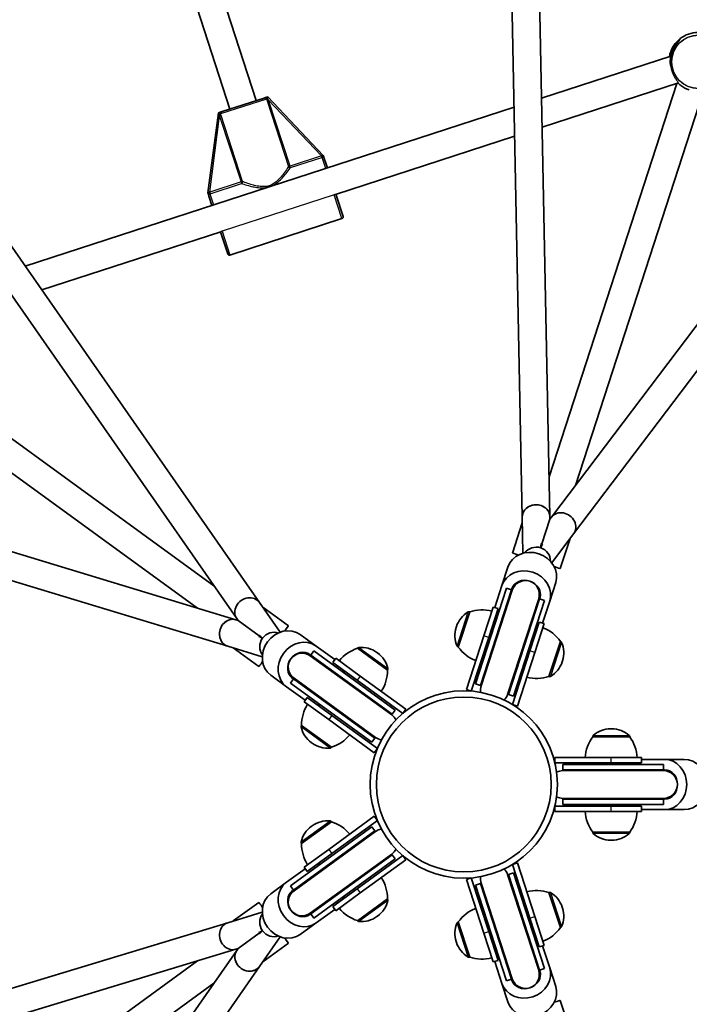
# Model space of a CAD drawing. Units: millimetres. Extents: x -3920 to 4130, y -3876 to 4173.
# Drawn here: x -151 to 235, y 22 to 589 of the extents above; entities that cross this region are included whole.
import ezdxf

# ---------------------------------------------------------------- set-up
doc = ezdxf.new("R2010")
doc.units = ezdxf.units.MM
doc.layers.add('Widoczne (ISO)', color=7, linetype='Continuous', lineweight=35)
doc.layers.add('Widoczne wąskie (ISO)', color=7, linetype='Continuous', lineweight=25)

msp = doc.modelspace()

# ---------------------------------------------------------------- linework, layer by layer
at = {"layer": 'Widoczne (ISO)'}
for p, q in [((138.68, 302.63), (128.2, 833.37)), ((154.68, 302.95), (144.21, 833.1)), ((-14.7, 542.78), (-88.48, 769.85)), ((-29.92, 537.84), (-103.69, 764.91)), ((475.68, 725.4), (155.59, 302.65)), ((488.79, 716.21), (168.35, 292.99)), ((-316.32, 688.94), (-12.85, 253.4)), ((-329.12, 679.31), (-25.97, 244.25)), ((149.92, 544.13), (224.52, 568.37)), ((150.25, 527.41), (228.8, 552.93)), ((227.9, 552.64), (154.23, 325.89)), ((-8.77, 544.71), (-8.04, 544.95)), ((23.96, 511.18), (-8.04, 544.95)), ((243.12, 547.7), (169.44, 320.95)), ((-34.4, 536.38), (-10.21, 544.24)), ((-147.98, 447.34), (134.01, 538.96)), ((-36.57, 535.68), (-42.62, 489.55)), ((-36.57, 535.68), (-35.84, 535.91)), ((31.08, 488.69), (134.34, 522.24)), ((23.96, 511.18), (24.22, 510.37)), ((26.3, 503.96), (24.55, 509.36)), ((-42.35, 488.74), (-42.62, 489.55)), ((35.39, 475.99), (31.25, 488.75)), ((-42.02, 487.72), (-40.27, 482.33)), ((34.75, 474.73), (-29.92, 453.72)), ((-138.42, 433.62), (-35.16, 467.17)), ((-31.18, 454.36), (-35.33, 467.12)), ((-231.98, 403.22), (-39.09, 263.08)), ((-26.54, 243.48), (-533.98, 397.34)), ((-241.38, 390.27), (-48.5, 250.13)), ((-31.18, 228.16), (-539.18, 382.2)), ((139.09, 281.77), (138.68, 302.63)), ((150.07, 287.22), (154.71, 301.49)), ((154.71, 301.49), (154.68, 302.95)), ((155.59, 302.65), (154.71, 301.49)), ((133.09, 281.89), (138.75, 299.29)), ((168.35, 292.99), (155.75, 276.36)), ((160.68, 272.93), (166.33, 290.33)), ((127, 263.13), (130.48, 273.84)), ((129.67, 261.63), (111.74, 206.47)), ((122.89, 250.5), (127, 263.13)), ((132.52, 260.7), (129.67, 261.63)), ((132.52, 260.7), (132.7, 261.27)), ((133, 260.55), (133.96, 263.53)), ((154.58, 254.17), (158.06, 264.88)), ((132.52, 260.7), (114.6, 205.54)), ((133, 260.55), (115.07, 205.39)), ((130.29, 200.44), (148.21, 255.61)), ((130.77, 200.29), (148.69, 255.45)), ((148.21, 255.61), (149.18, 258.59)), ((148.87, 256.02), (148.69, 255.45)), ((151.54, 254.52), (148.69, 255.45)), ((-12.85, 253.4), (-0.92, 236.28)), ((3.87, 239.9), (-10.94, 250.66)), ((116.54, 234.16), (121.94, 250.8)), ((124.8, 249.88), (119.39, 233.23)), ((124.8, 249.88), (121.94, 250.8)), ((133.62, 199.36), (151.54, 254.52)), ((154.58, 254.17), (150.47, 241.53)), ((-25.97, 244.25), (-25.14, 243.05)), ((108.42, 248.01), (101.83, 227.75)), ((108.42, 248.01), (108.36, 248.03)), ((-25.14, 243.05), (-26.54, 243.48)), ((-13, 234.24), (-25.14, 243.05)), ((100.79, 239.59), (100.61, 239.04)), ((143.16, 225.51), (148.57, 242.15)), ((151.43, 241.23), (146.02, 224.58)), ((151.43, 241.23), (148.57, 242.15)), ((19.83, 228.31), (10.71, 234.93)), ((116.54, 234.16), (106.49, 203.25)), ((109.35, 202.32), (119.39, 233.23)), ((-11.21, 222.11), (-31.18, 228.16)), ((-13.18, 216.44), (-27.98, 227.19)), ((19.83, 228.31), (30.57, 220.5)), ((43.75, 227), (43.78, 227.05)), ((101.83, 227.75), (101.77, 227.77)), ((154.14, 210.75), (160.72, 231.01)), ((160.72, 231.01), (160.79, 230.99)), ((16.49, 222.69), (13.95, 224.54)), ((16.3, 223.45), (16.78, 223.1)), ((63.41, 188.6), (16.49, 222.69)), ((18.55, 225.53), (16.78, 223.1)), ((63.71, 189.01), (16.78, 223.1)), ((65.47, 191.44), (18.55, 225.53)), ((60.98, 214.48), (43.75, 227)), ((55.33, 224.33), (54.86, 224.67)), ((143.16, 225.51), (133.12, 194.6)), ((135.98, 193.67), (146.02, 224.58)), ((31.16, 221.31), (29.4, 218.88)), ((43.55, 208.59), (29.4, 218.88)), ((31.16, 221.31), (45.32, 211.02)), ((161.77, 219.17), (161.95, 219.72)), ((2.78, 204.84), (-6.33, 211.47)), ((7.09, 209.75), (4.55, 211.59)), ((71.61, 191.92), (45.32, 211.02)), ((60.98, 214.48), (61.02, 214.53)), ((154.14, 210.75), (154.2, 210.73)), ((13.53, 197.04), (2.78, 204.84)), ((6.79, 209.35), (5.03, 206.92)), ((5.03, 206.92), (51.95, 172.83)), ((6.79, 209.35), (6.31, 209.7)), ((6.79, 209.35), (53.71, 175.25)), ((7.09, 209.75), (54.01, 175.66)), ((43.55, 208.59), (69.85, 189.49)), ((114.6, 205.54), (111.74, 206.47)), ((109.35, 202.32), (106.49, 203.25)), ((133.62, 199.36), (130.77, 200.29)), ((14.7, 198.65), (12.94, 196.23)), ((27.1, 185.94), (12.94, 196.23)), ((14.7, 198.65), (28.86, 188.37)), ((135.98, 193.67), (133.12, 194.6)), ((55.15, 169.27), (28.86, 188.37)), ((65.47, 191.44), (63.71, 189.01)), ((71.61, 191.92), (69.85, 189.49)), ((11.42, 182.5), (11.38, 182.45)), ((11.42, 182.5), (28.65, 169.98)), ((27.1, 185.94), (53.39, 166.84)), ((179.39, 176), (179.39, 176.06)), ((200.69, 176), (179.39, 176)), ((190.33, 180.65), (189.75, 180.65)), ((200.69, 176), (200.69, 176.06)), ((17.07, 172.65), (17.53, 172.3)), ((53.71, 175.25), (51.95, 172.83)), ((28.65, 169.98), (28.61, 169.93)), ((55.15, 169.27), (53.39, 166.84)), ((190.03, 164), (157.53, 164)), ((157.53, 161), (157.53, 164)), ((157.53, 161), (190.03, 161)), ((220.22, 160), (162.22, 160)), ((162.22, 157), (162.22, 160)), ((190.03, 164), (207.53, 164)), ((207.53, 161), (190.03, 161)), ((207.53, 161), (207.53, 164)), ((207.53, 163), (220.82, 163)), ((220.22, 157), (220.22, 160)), ((220.82, 163), (232.08, 163)), ((220.22, 157), (162.22, 157)), ((220.22, 156.5), (162.22, 156.5)), ((220.22, 157), (220.82, 157)), ((220.22, 156.5), (223.35, 156.5)), ((162.22, 140.5), (220.22, 140.5)), ((162.22, 140), (220.22, 140)), ((162.22, 137), (162.22, 140)), ((162.22, 137), (220.22, 137)), ((220.22, 140.5), (223.35, 140.5)), ((220.22, 137), (220.22, 140)), ((220.82, 140), (220.22, 140)), ((190.03, 136), (157.53, 136)), ((157.53, 133), (157.53, 136)), ((157.53, 133), (190.03, 133)), ((190.03, 136), (207.53, 136)), ((207.53, 133), (190.03, 133)), ((207.53, 133), (207.53, 136)), ((220.82, 134), (207.53, 134)), ((220.82, 134), (232.08, 134)), ((28.65, 127.02), (11.42, 114.5)), ((53.39, 130.16), (27.1, 111.06)), ((28.65, 127.02), (28.61, 127.07)), ((28.86, 108.63), (55.15, 127.73)), ((53.39, 130.16), (55.15, 127.73)), ((51.95, 124.17), (5.03, 90.08)), ((53.71, 121.75), (6.79, 87.65)), ((54.01, 121.34), (7.09, 87.25)), ((17.53, 124.7), (17.07, 124.35)), ((51.95, 124.17), (53.71, 121.75)), ((179.39, 121), (200.69, 121)), ((179.39, 121), (179.39, 120.94)), ((200.69, 121), (200.69, 120.94)), ((11.42, 114.5), (11.38, 114.55)), ((189.75, 116.35), (190.33, 116.35)), ((12.94, 100.77), (27.1, 111.06)), ((28.86, 108.63), (14.7, 98.35)), ((16.49, 74.31), (63.41, 108.4)), ((16.78, 73.9), (63.71, 107.99)), ((63.71, 107.99), (65.47, 105.56)), ((18.55, 71.47), (65.47, 105.56)), ((69.85, 107.51), (43.55, 88.41)), ((45.32, 85.98), (71.61, 105.08)), ((69.85, 107.51), (71.61, 105.08)), ((133.12, 102.4), (135.98, 103.33)), ((133.12, 102.4), (143.16, 71.49)), ((146.02, 72.42), (135.98, 103.33)), ((2.78, 92.16), (13.53, 99.96)), ((12.94, 100.77), (14.7, 98.35)), ((148.21, 41.39), (130.29, 96.56)), ((130.77, 96.71), (133.62, 97.64)), ((148.69, 41.55), (130.77, 96.71)), ((151.54, 42.48), (133.62, 97.64)), ((2.78, 92.16), (-6.33, 85.53)), ((106.49, 93.75), (109.35, 94.68)), ((106.49, 93.75), (116.54, 62.84)), ((119.39, 63.77), (109.35, 94.68)), ((111.74, 90.53), (114.6, 91.46)), ((114.6, 91.46), (132.52, 36.3)), ((115.07, 91.61), (133, 36.45)), ((7.09, 87.25), (4.55, 85.41)), ((5.03, 90.08), (6.79, 87.65)), ((6.31, 87.3), (6.79, 87.65)), ((29.4, 78.12), (43.55, 88.41)), ((45.32, 85.98), (31.16, 75.69)), ((111.74, 90.53), (129.67, 35.37)), ((154.14, 86.25), (154.2, 86.27)), ((160.72, 65.99), (154.14, 86.25)), ((-13.18, 80.56), (-27.98, 69.81)), ((43.75, 70), (60.98, 82.52)), ((60.98, 82.52), (61.02, 82.47)), ((-31.18, 68.84), (-11.21, 74.89)), ((16.49, 74.31), (13.95, 72.46)), ((16.78, 73.9), (16.3, 73.55)), ((16.78, 73.9), (18.55, 71.47)), ((30.57, 76.5), (19.83, 68.69)), ((29.4, 78.12), (31.16, 75.69)), ((161.95, 77.28), (161.77, 77.83)), ((-539.18, -85.2), (-31.18, 68.84)), ((19.83, 68.69), (10.71, 62.07)), ((43.75, 70), (43.78, 69.95)), ((54.86, 72.33), (55.33, 72.67)), ((101.83, 69.25), (101.77, 69.23)), ((101.83, 69.25), (108.42, 48.99)), ((148.57, 54.85), (143.16, 71.49)), ((146.02, 72.42), (151.43, 55.77)), ((-13, 62.76), (-25.14, 53.95)), ((121.94, 46.2), (116.54, 62.84)), ((119.39, 63.77), (124.8, 47.12)), ((160.72, 65.99), (160.79, 66.01)), ((-0.92, 60.72), (-12.85, 43.6)), ((3.87, 57.1), (-10.94, 46.34)), ((100.61, 57.96), (100.79, 57.41)), ((-533.98, -100.34), (-26.54, 53.52)), ((-25.97, 52.75), (-329.12, -382.31)), ((-26.54, 53.52), (-25.14, 53.95)), ((-25.14, 53.95), (-25.97, 52.75)), ((148.57, 54.85), (151.43, 55.77)), ((150.47, 55.47), (154.58, 42.83)), ((-241.38, -93.27), (-48.5, 46.87)), ((108.42, 48.99), (108.36, 48.97)), ((121.94, 46.2), (124.8, 47.12)), ((127, 33.87), (122.89, 46.5)), ((-12.85, 43.6), (-316.32, -391.94)), ((148.21, 41.39), (149.18, 38.41)), ((148.69, 41.55), (151.54, 42.48)), ((148.69, 41.55), (148.87, 40.98)), ((154.58, 42.83), (158.06, 32.12)), ((129.67, 35.37), (132.52, 36.3)), ((132.7, 35.73), (132.52, 36.3)), ((133, 36.45), (133.96, 33.47)), ((-231.98, -106.22), (-39.09, 33.92)), ((127, 33.87), (130.48, 23.16)), ((160.68, 24.07), (166.33, 6.67))]:
    msp.add_line(p, q, dxfattribs=at)
for radius in [4025, 54, 50.4, 50.4]:
    msp.add_circle((105, 148.5), radius, dxfattribs=at)
for centre, radius, start, end in [((34.44, 475.69), 1, 288, 18), ((-30.23, 454.67), 1, 198, 288), ((140.6, 258.08), 8, 342, 162), ((140.6, 258.08), 8.5, 162, 181.7499), ((140.6, 258.08), 8.5, 322.2501, 342), ((115.06, 234.96), 15, 120.0408, 162), ((108.05, 247.08), 1, 72, 120.0408), ((115.5, 227.18), 22, 75.062, 108.7891), ((114.88, 234.41), 15, 162, 203.9592), ((142.75, 218.33), 22, 35.2109, 68.938), ((44.59, 226.46), 1, 95.9592, 144), ((46.05, 212.53), 15, 54, 95.9592), ((102.08, 228.72), 1, 203.9592, 252), ((119.81, 240.44), 22, 215.2109, 248.938), ((160.48, 230.04), 1, 23.9592, 72), ((147.68, 224.36), 15, 342, 23.9592), ((11.79, 216.22), 8, 54, 234), ((11.79, 216.22), 8.5, 34.2501, 54), ((50.26, 205.98), 22, 107.2109, 140.938), ((46.51, 212.19), 15, 12.0408, 54), ((147.5, 223.81), 15, 300.0408, 342), ((38.98, 214.17), 22, 327.062, 0.7891), ((60.21, 215.11), 1, 324, 12.0408), ((147.06, 231.58), 22, 255.062, 288.7891), ((154.51, 211.69), 1, 252, 300.0408), ((11.79, 216.22), 8.5, 234, 253.7499), ((122.68, 202.92), 8.5, 142.2501, 162), ((122.68, 202.92), 8, 162, 189.4342), ((122.68, 202.92), 8, 314.5658, 342), ((122.68, 202.92), 8.5, 342, 1.7499), ((33.42, 182.8), 22, 147.062, 180.7891), ((58.71, 182.13), 8.5, 54, 73.7499), ((58.71, 182.13), 8, 26.5658, 54), ((12.19, 181.86), 1, 144, 192.0408), ((25.88, 184.78), 15, 192.0408, 234), ((22.14, 190.99), 22, 287.2109, 320.938), ((58.71, 182.13), 8.5, 214.2501, 234), ((197.01, 162.82), 22, 143.2109, 176.938), ((180.39, 176.06), 1, 131.9592, 180), ((189.75, 165.65), 15, 90, 131.9592), ((190.33, 165.65), 15, 48.0408, 90), ((199.69, 176.06), 1, 0, 48.0408), ((183.07, 162.82), 22, 3.062, 36.7891), ((26.35, 184.44), 15, 234, 275.9592), ((58.71, 182.13), 8, 234, 261.4342), ((27.8, 170.52), 1, 275.9592, 324), ((162.22, 148.5), 8, 90, 117.4342), ((162.22, 148.5), 8.5, 70.2501, 90), ((220.22, 148.5), 8.5, 90, 109.7499), ((220.22, 148.5), 8, 270, 90), ((162.22, 148.5), 8, 242.5658, 270), ((162.22, 148.5), 8.5, 270, 289.7499), ((220.22, 148.5), 8.5, 250.2501, 270), ((197.01, 134.18), 22, 183.062, 216.7891), ((183.07, 134.18), 22, 323.2109, 356.938), ((26.35, 112.56), 15, 84.0408, 126), ((27.8, 126.48), 1, 36, 84.0408), ((22.14, 106.01), 22, 39.062, 72.7891), ((25.88, 112.22), 15, 126, 167.9592), ((58.71, 114.87), 8.5, 126, 145.7499), ((58.71, 114.87), 8, 98.5658, 126), ((180.39, 120.94), 1, 180, 228.0408), ((189.75, 131.35), 15, 228.0408, 270), ((190.33, 131.35), 15, 270, 311.9592), ((199.69, 120.94), 1, 311.9592, 0), ((12.19, 115.14), 1, 167.9592, 216), ((33.42, 114.2), 22, 179.2109, 212.938), ((58.71, 114.87), 8.5, 286.2501, 306), ((58.71, 114.87), 8, 306, 333.4342), ((122.68, 94.08), 8, 18, 45.4342), ((122.68, 94.08), 8.5, 358.2501, 18), ((38.98, 82.83), 22, 359.2109, 32.938), ((122.68, 94.08), 8.5, 198, 217.7499), ((122.68, 94.08), 8, 170.5658, 198), ((11.79, 80.78), 8, 126, 306), ((11.79, 80.78), 8.5, 106.2501, 126), ((147.06, 65.42), 22, 71.2109, 104.938), ((154.51, 85.31), 1, 59.9592, 108), ((147.5, 73.19), 15, 18, 59.9592), ((46.51, 84.81), 15, 306, 347.9592), ((60.21, 81.89), 1, 347.9592, 36), ((11.79, 80.78), 8.5, 306, 325.7499), ((50.26, 91.02), 22, 219.062, 252.7891), ((119.81, 56.56), 22, 111.062, 144.7891), ((147.68, 72.64), 15, 336.0408, 18), ((44.59, 70.54), 1, 216, 264.0408), ((46.05, 84.47), 15, 264.0408, 306), ((114.88, 62.59), 15, 156.0408, 198), ((102.08, 68.28), 1, 108, 156.0408), ((142.75, 78.67), 22, 291.062, 324.7891), ((160.48, 66.96), 1, 288, 336.0408), ((115.06, 62.04), 15, 198, 239.9592), ((108.05, 49.92), 1, 239.9592, 288), ((115.5, 69.82), 22, 251.2109, 284.938), ((140.6, 38.92), 8, 198, 18), ((140.6, 38.92), 8.5, 18, 37.7499), ((140.6, 38.92), 8.5, 178.2501, 198)]:
    msp.add_arc(centre, radius, start, end, dxfattribs=at)
for centre, major_axis, ratio, start_param, end_param in [((146.68, 302.79), (8, 0.16), 0.871466, 0, 3.141593), ((146.68, 302.79), (-8, -0.16), 0.871466, 3.141593, 6.283185), ((161.97, 297.82), (6.38, -4.83), 0.871466, 0, 3.141593), ((161.97, 297.82), (6.38, -4.83), 0.871466, 0, 3.141593), ((147.17, 278.27), (-7.94, 1.18), 0.877332, 4.5656, 5.886605), ((147.17, 278.27), (6.98, 47.11), 0.024917, 4.859178, 4.90976), ((147.17, 278.27), (-22.04, -42.22), 0.024917, 4.515018, 4.5656), ((147.17, 278.27), (-7.11, 3.71), 0.877332, 3.538173, 4.859178), ((147.89, 280.5), (7.61, -2.47), 0.882948, 1.520214, 1.621379), ((144.27, 269.36), (-13.79, 4.48), 0.882948, 3.141593, 6.283185), ((146.89, 277.41), (-13.79, 4.48), 0.00001, 5.56308, 6.285614), ((146.89, 277.41), (13.79, -4.48), 0.00001, 0.018127, 0.734957), ((140.79, 258.65), (-13.79, 4.48), 0.882948, 3.141593, 6.283185), ((140.79, 258.65), (-8.08, 2.63), 0.882948, 3.141593, 6.283185), ((-19.41, 248.82), (6.56, 4.57), 0.871466, 0, 3.141593), ((-19.41, 248.82), (6.56, 4.57), 0.871466, 0, 3.141593), ((-28.86, 235.82), (2.32, 7.66), 0.871466, 0, 3.141593), ((-28.86, 235.82), (-2.32, -7.66), 0.871466, 3.141593, 6.283185), ((2.19, 223.2), (-8.52, -11.73), 0.882948, 3.141593, 6.283185), ((-4.66, 228.17), (8.52, 11.73), 0.00001, 6.28214, 7.004448), ((136.42, 245.21), (-13.79, 4.48), 0.882948, 0.531458, 0.654909), ((-7.29, 230.08), (4.7, 6.47), 0.882948, 1.520214, 1.621379), ((-5.39, 228.7), (-42.64, 21.2), 0.024917, 4.859178, 4.90976), ((-5.39, 228.7), (-3.57, -7.19), 0.877332, 4.5656, 5.886605), ((-5.39, 228.7), (33.34, -34.01), 0.024917, 4.515018, 4.5656), ((-5.39, 228.7), (-5.73, -5.62), 0.877332, 3.538173, 4.859178), ((136.42, 245.21), (-13.79, 4.48), 0.882948, 2.486684, 2.610134), ((11.3, 216.57), (-8.52, -11.73), 0.882948, 3.141593, 6.283185), ((11.3, 216.57), (-5, -6.88), 0.882948, 3.141593, 6.283185), ((-4.66, 228.17), (-8.52, -11.73), 0.00001, 5.559763, 6.281371), ((22.73, 208.27), (-8.52, -11.73), 0.882948, 2.486684, 2.610134), ((22.73, 208.27), (-8.52, -11.73), 0.882948, 0.531458, 0.654909), ((206.69, 148.5), (0, 14.5), 0.882948, 0.531458, 0.654909), ((220.82, 148.5), (0, 14.5), 0.882948, 3.141593, 6.283185), ((232.08, 148.5), (0, 14.5), 0.882948, 3.141593, 6.283185), ((220.82, 148.5), (0, 8.5), 0.882948, 3.141593, 6.283185), ((206.69, 148.5), (0, 14.5), 0.882948, 2.486684, 2.610134), ((22.73, 88.73), (8.52, -11.73), 0.882948, 2.486684, 2.610134), ((11.3, 80.43), (8.52, -11.73), 0.882948, 3.141593, 6.283185), ((2.19, 73.8), (8.52, -11.73), 0.882948, 3.141593, 6.283185), ((11.3, 80.43), (5, -6.88), 0.882948, 3.141593, 6.283185), ((-4.66, 68.83), (-8.52, 11.73), 0.00001, 0.005922, 0.726271), ((22.73, 88.73), (8.52, -11.73), 0.882948, 0.531458, 0.654909), ((-28.86, 61.18), (-2.32, 7.66), 0.871466, 0, 3.141593), ((-28.86, 61.18), (-2.32, 7.66), 0.871466, 0, 3.141593), ((-5.39, 68.3), (3.57, -7.19), 0.877332, 3.538173, 4.859178), ((-5.39, 68.3), (42.64, 21.2), 0.024917, 4.515018, 4.5656), ((-7.29, 66.92), (-4.7, 6.47), 0.882948, 1.520214, 1.621379), ((-5.39, 68.3), (-33.34, -34.01), 0.024917, 4.859178, 4.90976), ((-5.39, 68.3), (5.73, -5.62), 0.877332, 4.5656, 5.886605), ((136.42, 51.79), (13.79, 4.48), 0.882948, 0.531458, 0.654909), ((-4.66, 68.83), (8.52, -11.73), 0.00001, 5.559763, 6.281371), ((-19.41, 48.18), (-6.56, 4.57), 0.871466, 0, 3.141593), ((-19.41, 48.18), (6.56, -4.57), 0.871466, 3.141593, 6.283185), ((136.42, 51.79), (13.79, 4.48), 0.882948, 2.486684, 2.610134), ((140.79, 38.35), (13.79, 4.48), 0.882948, 3.141593, 6.283185), ((140.79, 38.35), (8.08, 2.63), 0.882948, 3.141593, 6.283185), ((144.27, 27.64), (13.79, 4.48), 0.882948, 3.141593, 6.283185), ((146.89, 19.59), (13.79, 4.48), 0.00001, 5.552693, 6.272279)]:
    msp.add_ellipse(centre, major_axis=major_axis, ratio=ratio, start_param=start_param, end_param=end_param, dxfattribs=at)
for points, knots in [([(223.62, 568.08), (223.79, 569.02), (224.04, 569.95), (224.97, 572.55), (225.86, 574.16), (228.1, 577.02), (229.45, 578.26), (232.47, 580.27), (234.14, 581.03), (237.64, 581.98), (239.47, 582.18), (243.09, 581.98), (244.88, 581.59), (248.26, 580.27), (249.84, 579.33), (252.63, 577.01), (253.83, 575.63), (255.75, 572.55), (256.46, 570.86), (257.31, 567.33), (257.45, 565.5), (257.15, 561.89), (256.71, 560.11), (255.89, 558.18), (255.77, 557.92), (255.65, 557.67)], [3.003225, 3.003225, 3.003225, 3.003225, 3.171992, 3.171992, 3.491992, 3.491992, 3.811992, 3.811992, 4.131992, 4.131992, 4.451992, 4.451992, 4.771992, 4.771992, 5.091992, 5.091992, 5.411992, 5.411992, 5.731992, 5.731992, 6.051992, 6.051992, 6.371992, 6.371992, 6.421557, 6.421557, 6.421557, 6.421557]), ([(229.79, 578.02), (229.79, 578.02), (229.77, 577.99), (229.7, 577.9), (229.65, 577.84), (229.51, 577.68), (229.41, 577.56), (229.17, 577.28), (229.02, 577.1), (228.67, 576.69), (228.47, 576.44), (228.03, 575.89), (227.8, 575.58), (227.33, 574.9), (227.09, 574.53), (226.62, 573.76), (226.4, 573.36), (225.98, 572.54), (225.78, 572.12), (225.42, 571.27), (225.25, 570.84), (224.95, 569.97), (224.82, 569.54), (224.59, 568.66), (224.49, 568.22), (224.32, 567.34), (224.25, 566.91), (224.14, 566.03), (224.1, 565.6), (224.06, 564.81), (224.05, 564.46), (224.05, 564.12)], [-1.232649, -1.232649, -1.232649, -1.232649, -1.158575, -1.158575, -1.076598, -1.076598, -0.970344, -0.970344, -0.847424, -0.847424, -0.712207, -0.712207, -0.569851, -0.569851, -0.427081, -0.427081, -0.288976, -0.288976, -0.15693, -0.15693, -0.029595, -0.029595, 0.095611, 0.095611, 0.221573, 0.221573, 0.350965, 0.350965, 0.485723, 0.485723, 0.605311, 0.605311, 0.605311, 0.605311]), ([(235.09, 548.94), (233.37, 549.5), (231.73, 550.35), (229.68, 551.86), (229.11, 552.34), (228.57, 552.86)], [1.5719915, 1.5719915, 1.5719915, 1.5719915, 1.8919915, 1.8919915, 2.0233101, 2.0233101, 2.0233101, 2.0233101]), ([(-8.77, 544.71), (-8.97, 544.64), (-9.15, 544.59), (-9.63, 544.43), (-9.91, 544.34), (-10.21, 544.24), (-10.21, 544.24), (-10.21, 544.24)], [0, 0, 0, 0, 0.0666128, 0.0666128, 0.2045223, 0.2045223, 0.2054563, 0.2054563, 0.2054563, 0.2054563]), ([(-34.4, 536.38), (-34.4, 536.38), (-34.4, 536.38), (-34.71, 536.28), (-34.98, 536.19), (-35.46, 536.04), (-35.64, 535.98), (-35.84, 535.91)], [-0.000725, -0.000725, -0.000725, -0.000725, 0, 0, 0.1070515, 0.1070515, 0.1587594, 0.1587594, 0.1587594, 0.1587594]), ([(24.55, 509.36), (24.55, 509.36), (24.55, 509.36), (24.49, 509.56), (24.43, 509.73), (24.33, 510.04), (24.28, 510.18), (24.22, 510.37)], [-0.0012445, -0.0012445, -0.0012445, -0.0012445, 0, 0, 0.098158, 0.098158, 0.1505849, 0.1505849, 0.1505849, 0.1505849]), ([(-42.35, 488.74), (-42.32, 488.65), (-42.3, 488.57), (-42.24, 488.39), (-42.21, 488.3), (-42.13, 488.04), (-42.08, 487.9), (-42.02, 487.73), (-42.02, 487.73), (-42.02, 487.72)], [0, 0, 0, 0, 0.0291442, 0.0291442, 0.0661802, 0.0661802, 0.1356148, 0.1356148, 0.1366495, 0.1366495, 0.1366495, 0.1366495])]:
    msp.add_open_spline(points, degree=3, knots=knots, dxfattribs=at)
at = {"layer": 'Widoczne wąskie (ISO)'}
for p, q in [((-8.74, 543.67), (-35.26, 535.05)), ((-7.56, 542.99), (-8.44, 542.7)), ((-8.44, 542.7), (3.89, 504.75)), ((4.77, 505.03), (-7.56, 542.99)), ((-7.56, 542.99), (22.84, 510.9)), ((-41.55, 489.98), (-35.81, 533.81)), ((-34.93, 534.1), (-35.81, 533.81)), ((-35.81, 533.81), (-23.48, 495.85)), ((-22.59, 496.14), (-34.93, 534.1)), ((22.84, 510.9), (4.77, 505.03)), ((23.14, 510), (22.84, 510.9)), ((5.06, 504.12), (23.14, 510)), ((25.35, 503.65), (23.28, 510.04)), ((4.77, 505.03), (3.89, 504.75)), ((5.06, 504.12), (4.77, 505.03)), ((-23.48, 495.85), (-41.55, 489.98)), ((-41.26, 489.07), (-23.18, 494.95)), ((-22.59, 496.14), (-23.48, 495.85)), ((-23.48, 495.85), (-23.18, 494.95)), ((-41.55, 489.98), (-41.26, 489.07)), ((-41.39, 489.03), (-39.32, 482.64)), ((30.29, 488.45), (-34.38, 467.44)), ((34.75, 474.73), (30.29, 488.45)), ((-34.38, 467.44), (-29.92, 453.72)), ((101.17, 228.31), (107.55, 247.94)), ((108.36, 248.03), (101.77, 227.77)), ((119.39, 233.23), (116.54, 234.16)), ((61.02, 214.53), (43.78, 227.05)), ((44.49, 227.45), (61.18, 215.32)), ((154.2, 210.73), (160.79, 230.99)), ((161.39, 230.45), (155.01, 210.82)), ((146.02, 224.58), (143.16, 225.51)), ((45.32, 211.02), (43.55, 208.59)), ((28.86, 188.37), (27.1, 185.94)), ((27.91, 169.52), (11.21, 181.65)), ((11.38, 182.45), (28.61, 169.93)), ((200.69, 176.06), (179.39, 176.06)), ((179.72, 176.81), (200.36, 176.81)), ((190.03, 161), (190.03, 164)), ((190.03, 133), (190.03, 136)), ((11.21, 115.35), (27.91, 127.48)), ((28.61, 127.07), (11.38, 114.55)), ((179.39, 120.94), (200.69, 120.94)), ((200.36, 120.19), (179.72, 120.19)), ((27.1, 111.06), (28.86, 108.63)), ((43.55, 88.41), (45.32, 85.98)), ((160.79, 66.01), (154.2, 86.27)), ((155.01, 86.18), (161.39, 66.55)), ((43.78, 69.95), (61.02, 82.47)), ((61.18, 81.68), (44.49, 69.55)), ((107.55, 49.06), (101.17, 68.69)), ((101.77, 69.23), (108.36, 48.97)), ((143.16, 71.49), (146.02, 72.42)), ((116.54, 62.84), (119.39, 63.77))]:
    msp.add_line(p, q, dxfattribs=at)
for radius in [15.52, 15.36]:
    msp.add_circle((240.36, 565.1), radius, dxfattribs=at)
for centre, major_axis, ratio, start_param, end_param in [((225.47, 569.94), (-0.476, 0.155), 0.00001, 6.199081, 6.292882), ((-7.86, 543.96), (-0.964, -0.267), 0.108549, 0.382856, 1.369135), ((-36.14, 534.77), (0.937, 0.35), 0.108549, 4.91405, 5.900329), ((22.98, 510.95), (0.327, -0.945), 0.059952, 4.739555, 5.978154), ((4.77, 505.03), (0.828, -0.561), 0.890112, 4.106498, 5.564671), ((-23.48, 495.85), (0.34, 0.94), 0.890112, 3.860107, 5.31828), ((-41.69, 489.94), (0.291, -0.957), 0.059952, 0.305032, 1.54363)]:
    msp.add_ellipse(centre, major_axis=major_axis, ratio=ratio, start_param=start_param, end_param=end_param, dxfattribs=at)
for points, knots in [([(225, 570.1), (225.27, 570.92), (225.59, 571.72), (226.61, 573.85), (227.39, 575.03), (228.73, 576.8), (229.31, 577.43), (229.82, 578.03), (229.93, 578.17), (229.94, 578.28), (229.85, 578.25), (229.3, 577.91), (228.58, 577.35), (227.17, 575.85), (226.52, 575.03), (225.2, 572.92), (224.56, 571.54), (223.93, 569.51), (223.78, 568.9), (223.65, 568.23), (223.64, 568.15), (223.63, 568.08)], [0, 0, 0, 0, 0.237768, 0.237768, 0.672099, 0.672099, 1.070416, 1.070416, 1.296893, 1.296893, 1.52337, 1.52337, 1.985741, 1.985741, 2.332444, 2.332444, 2.74441, 2.74441, 2.917331, 2.917331, 2.938701, 2.938701, 2.938701, 2.938701]), ([(224.18, 568.26), (224.19, 568.28), (224.19, 568.3), (224.29, 568.87), (224.43, 569.43), (225, 571.29), (225.6, 572.55), (226.76, 574.35), (227.28, 575), (227.78, 575.54)], [-2.9232177, -2.9232177, -2.9232177, -2.9232177, -2.9173306, -2.9173306, -2.7444096, -2.7444096, -2.3324439, -2.3324439, -2.0365526, -2.0365526, -2.0365526, -2.0365526]), ([(224.05, 564.07), (224.05, 564.12), (224.05, 564.17), (224.06, 565.26), (224.16, 566.46), (224.54, 568.51), (224.74, 569.31), (225, 570.1)], [4.8345525, 4.8345525, 4.8345525, 4.8345525, 4.851324, 4.851324, 5.2146784, 5.2146784, 5.4417749, 5.4417749, 5.4417749, 5.4417749]), ([(224.05, 564.07), (224.1, 563.65), (224.16, 563.21), (224.33, 562.28), (224.43, 561.79), (224.62, 561.07), (224.68, 560.83), (224.8, 560.42), (224.85, 560.25), (224.91, 560.08), (224.92, 560.06), (224.92, 560.04), (224.99, 559.85), (225.04, 559.68), (225.2, 559.26), (225.29, 559.01), (225.64, 558.15), (225.91, 557.57), (226.59, 556.26), (227.01, 555.59), (227.82, 554.37), (228.2, 553.86), (228.7, 553.19), (228.82, 553), (228.81, 552.94), (228.8, 552.94), (228.8, 552.93)], [-0.429106, -0.429106, -0.429106, -0.429106, -0.280794, -0.280794, -0.127979, -0.127979, -0.052827, -0.052827, 0, 0, 0, 0.006266, 0.006266, 0.060344, 0.060344, 0.141303, 0.141303, 0.342582, 0.342582, 0.625632, 0.625632, 0.945253, 0.945253, 1.235134, 1.235134, 1.272199, 1.272199, 1.272199, 1.272199]), ([(-10.21, 544.24), (-10.08, 544.28), (-9.93, 544.31), (-9.6, 544.31), (-9.43, 544.28), (-9.15, 544.18), (-9.04, 544.12), (-8.89, 543.98), (-8.83, 543.91), (-8.77, 543.78), (-8.75, 543.72), (-8.74, 543.67)], [-2.5134371, -2.5134371, -2.5134371, -2.5134371, -2.4318638, -2.4318638, -2.3412937, -2.3412937, -2.2716244, -2.2716244, -2.2180327, -2.2180327, -2.1845378, -2.1845378, -2.1845378, -2.1845378]), ([(-8.02, 543.8), (-8.07, 543.89), (-8.12, 543.98), (-8.28, 544.21), (-8.4, 544.35), (-8.6, 544.56), (-8.69, 544.64), (-8.77, 544.71)], [2.1845378, 2.1845378, 2.1845378, 2.1845378, 2.2180327, 2.2180327, 2.2716244, 2.2716244, 2.3062151, 2.3062151, 2.3062151, 2.3062151]), ([(-35.84, 535.91), (-35.87, 535.8), (-35.89, 535.69), (-35.93, 535.4), (-35.94, 535.22), (-35.94, 534.94), (-35.93, 534.84), (-35.92, 534.74)], [-2.3062151, -2.3062151, -2.3062151, -2.3062151, -2.2716244, -2.2716244, -2.2180327, -2.2180327, -2.1845378, -2.1845378, -2.1845378, -2.1845378]), ([(-35.26, 535.05), (-35.28, 535.1), (-35.3, 535.16), (-35.32, 535.3), (-35.32, 535.39), (-35.28, 535.6), (-35.23, 535.71), (-35.06, 535.95), (-34.94, 536.07), (-34.67, 536.27), (-34.53, 536.34), (-34.4, 536.38)], [2.1845378, 2.1845378, 2.1845378, 2.1845378, 2.2180327, 2.2180327, 2.2716244, 2.2716244, 2.3412937, 2.3412937, 2.4318638, 2.4318638, 2.5134371, 2.5134371, 2.5134371, 2.5134371]), ([(24.22, 510.37), (24.09, 510.48), (23.96, 510.57), (23.69, 510.72), (23.55, 510.79), (23.29, 510.87), (23.17, 510.89), (23.01, 510.91), (22.97, 510.91), (22.93, 510.91)], [-0.1969454, -0.1969454, -0.1969454, -0.1969454, -0.1449064, -0.1449064, -0.0873934, -0.0873934, -0.0336129, -0.0336129, -0.0142809, -0.0142809, -0.0142809, -0.0142809]), ([(23.28, 510.04), (23.31, 510.05), (23.34, 510.06), (23.45, 510.1), (23.54, 510.11), (23.71, 510.13), (23.8, 510.12), (24.01, 510.07), (24.13, 510.01), (24.33, 509.81), (24.41, 509.69), (24.5, 509.49), (24.53, 509.42), (24.55, 509.36)], [0.0142809, 0.0142809, 0.0142809, 0.0142809, 0.0336129, 0.0336129, 0.0873934, 0.0873934, 0.1449064, 0.1449064, 0.2258742, 0.2258742, 0.3046187, 0.3046187, 0.3425394, 0.3425394, 0.3425394, 0.3425394]), ([(3.89, 504.75), (3.67, 504.4), (3.41, 504), (2.54, 502.67), (1.83, 501.62), (0.43, 499.75), (-0.2, 498.96), (-1.59, 497.4), (-2.37, 496.62), (-3.94, 495.33), (-4.71, 494.8), (-6.06, 494.1), (-6.6, 493.87), (-7.16, 493.69), (-7.72, 493.51), (-8.29, 493.37), (-9.8, 493.14), (-10.73, 493.12), (-12.76, 493.24), (-13.84, 493.42), (-15.89, 493.86), (-16.86, 494.13), (-19.09, 494.82), (-20.28, 495.25), (-21.77, 495.81), (-22.22, 495.99), (-22.59, 496.14)], [0.441689, 0.441689, 0.441689, 0.441689, 0.719807, 0.719807, 1.258917, 1.258917, 1.625511, 1.625511, 1.995552, 1.995552, 2.296529, 2.296529, 2.484639, 2.484639, 2.484639, 2.67275, 2.67275, 2.973727, 2.973727, 3.343768, 3.343768, 3.710362, 3.710362, 4.249471, 4.249471, 4.52759, 4.52759, 4.52759, 4.52759]), ([(-6.16, 493.42), (-5.85, 493.54), (-5.54, 493.68), (-4.35, 494.27), (-3.52, 494.81), (-1.81, 496.1), (-0.97, 496.87), (0.55, 498.43), (1.24, 499.2), (2.79, 501.05), (3.57, 502.08), (4.54, 503.39), (4.82, 503.79), (5.06, 504.12)], [-2.398042, -2.398042, -2.398042, -2.398042, -2.296529, -2.296529, -1.995552, -1.995552, -1.625511, -1.625511, -1.258917, -1.258917, -0.719807, -0.719807, -0.441689, -0.441689, -0.441689, -0.441689]), ([(-23.18, 494.95), (-22.79, 494.82), (-22.32, 494.66), (-20.77, 494.17), (-19.53, 493.8), (-17.2, 493.21), (-16.18, 492.99), (-14.03, 492.63), (-12.9, 492.5), (-10.76, 492.45), (-9.78, 492.51), (-8.46, 492.73), (-8.13, 492.8), (-7.81, 492.88)], [-4.52759, -4.52759, -4.52759, -4.52759, -4.249471, -4.249471, -3.710362, -3.710362, -3.343768, -3.343768, -2.973727, -2.973727, -2.67275, -2.67275, -2.571237, -2.571237, -2.571237, -2.571237]), ([(-41.62, 489.93), (-41.66, 489.91), (-41.69, 489.88), (-41.81, 489.78), (-41.89, 489.69), (-42.06, 489.47), (-42.13, 489.34), (-42.26, 489.05), (-42.31, 488.9), (-42.35, 488.74)], [0.0142809, 0.0142809, 0.0142809, 0.0142809, 0.0336129, 0.0336129, 0.0873934, 0.0873934, 0.1449064, 0.1449064, 0.1969454, 0.1969454, 0.1969454, 0.1969454]), ([(-42.02, 487.72), (-42.04, 487.79), (-42.06, 487.86), (-42.1, 488.08), (-42.11, 488.23), (-42.06, 488.5), (-42.01, 488.62), (-41.87, 488.78), (-41.8, 488.84), (-41.65, 488.93), (-41.57, 488.97), (-41.46, 489.01), (-41.43, 489.02), (-41.39, 489.03)], [-0.3425394, -0.3425394, -0.3425394, -0.3425394, -0.3046187, -0.3046187, -0.2258742, -0.2258742, -0.1449064, -0.1449064, -0.0873934, -0.0873934, -0.0336129, -0.0336129, -0.0142809, -0.0142809, -0.0142809, -0.0142809]), ([(31.08, 488.69), (31.04, 488.68), (31, 488.67), (30.86, 488.62), (30.75, 488.59), (30.53, 488.53), (30.41, 488.49), (30.29, 488.45)], [-0.09810444, -0.09810444, -0.09810444, -0.09810444, -0.07587656, -0.07587656, -0.03743163, -0.03743163, 0, 0, 0, 0]), ([(-34.38, 467.44), (-34.45, 467.41), (-34.52, 467.39), (-34.66, 467.34), (-34.73, 467.32), (-34.9, 467.26), (-35, 467.22), (-35.11, 467.19), (-35.14, 467.18), (-35.16, 467.17)], [-0.63597668, -0.63597668, -0.63597668, -0.63597668, -0.61338992, -0.61338992, -0.59071382, -0.59071382, -0.55056336, -0.55056336, -0.53798399, -0.53798399, -0.53798399, -0.53798399])]:
    msp.add_open_spline(points, degree=3, knots=knots, dxfattribs=at)
for points in [[(224.05, 564.12), (224.05, 564.11), (224.05, 564.09), (224.05, 564.07)], [(-8.74, 543.67), (-8.65, 543.35), (-8.55, 543.02), (-8.44, 542.7)], [(-7.56, 542.99), (-7.72, 543.26), (-7.87, 543.53), (-8.02, 543.8)], [(-35.92, 534.74), (-35.88, 534.43), (-35.84, 534.12), (-35.81, 533.81)], [(-34.93, 534.1), (-35.03, 534.42), (-35.14, 534.74), (-35.26, 535.05)], [(22.93, 510.91), (22.9, 510.9), (22.88, 510.9), (22.84, 510.9)], [(23.14, 510), (23.19, 510.01), (23.23, 510.03), (23.28, 510.04)], [(-41.55, 489.98), (-41.58, 489.96), (-41.6, 489.95), (-41.62, 489.93)], [(-41.39, 489.03), (-41.35, 489.04), (-41.3, 489.06), (-41.26, 489.07)]]:
    msp.add_open_spline(points, degree=3, dxfattribs=at)

doc.saveas('drawing.dxf')
